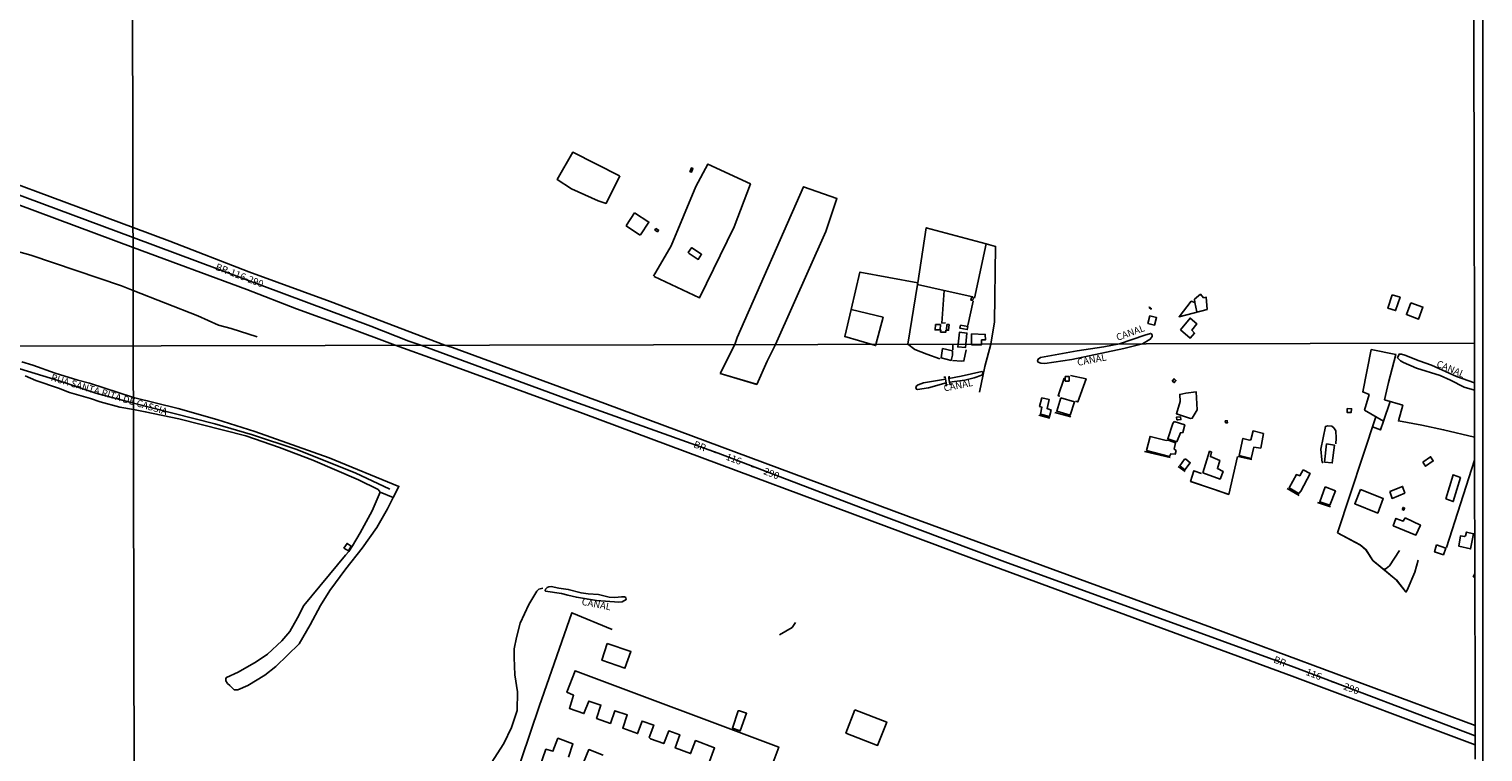
# Model space of a CAD drawing. Units: millimetres. Extents: x 175871 to 178291, y 1679812 to 1682591.
# Drawn here: x 177767 to 178291, y 1680778 to 1681039 of the extents above; entities that cross this region are included whole.
import ezdxf
from ezdxf.enums import TextEntityAlignment as Align

# ---------------------------------------------------------------- set-up
doc = ezdxf.new("R2010")
doc.units = ezdxf.units.MM
for name, color, linetype in [('IMAGEM', 7, 'Continuous'), ('V-CANAL', 4, 'Continuous'), ('V-EDIFICACAO', 7, 'Continuous'), ('V-EIXO_DE_LOGRADOURO', 3, 'Continuous'), ('V-LOTE', 1, 'Continuous'), ('V-NOME_DOS_LOGRADOUROS', 7, 'Continuous'), ('V-PONTE_VIADUTO_PASSARELA', 2, 'Continuous'), ('V-QUADRA', 5, 'Continuous'), ('V-REFERENCIA', 41, 'Continuous'), ('V-TESTADA', 155, 'Continuous'), ('V-VALETA', 161, 'Continuous'), ('X-LIMITE_1000', 7, 'Continuous'), ('X-LIMITE_5000', 7, 'Continuous')]:
    doc.layers.add(name, color=color, linetype=linetype)
picture_1 = doc.add_image_def('image1.jpg', size_in_pixel=(4032, 4631))

msp = doc.modelspace()

# ---------------------------------------------------------------- linework, layer by layer
at = {"layer": 'V-CANAL'}
for points in [[(178168.09, 1680925.3), (178161.38, 1680923.67), (178142.67, 1680919.69), (178132.9, 1680918.28), (178131.42, 1680918.33), (178130.54, 1680918.69), (178130.32, 1680919.15), (178130.54, 1680919.83), (178131.32, 1680920.35), (178144.58, 1680922.76), (178154.09, 1680924.18), (178159.79, 1680925.29), (178168.83, 1680928.46), (178170.93, 1680929.05), (178171.54, 1680928.63), (178171.52, 1680927.94), (178170.85, 1680926.97), (178168.09, 1680925.3)], [(177961.31, 1680834.84), (177958.97, 1680835.47), (177953.31, 1680836.28), (177953.14, 1680836.47), (177953.25, 1680837), (177953.81, 1680837.59), (177954.5, 1680837.92), (177955.26, 1680837.99), (177958.08, 1680837.4), (177961.44, 1680836.92), (177966.07, 1680835.67), (177968.66, 1680835.31), (177972.31, 1680835.08), (177976.17, 1680834.12), (177978.22, 1680834.03), (177980.55, 1680834.3), (177981.7, 1680834.28), (177982.14, 1680833.99), (177982.25, 1680833.32), (177980.87, 1680832.46), (177979.6, 1680832.33), (177971.6, 1680832.99), (177964.38, 1680834.14), (177961.31, 1680834.84)]]:
    msp.add_lwpolyline(points, close=True, dxfattribs=at)
for points in [[(178287.48, 1680908.68), (178283.76, 1680909.67), (178278.84, 1680912.25), (178275.18, 1680913.91), (178266.58, 1680916.59), (178261.91, 1680918.64), (178260.9, 1680919.22), (178259.83, 1680920.29), (178260.39, 1680921.62), (178261.18, 1680921.63), (178262.46, 1680921.22), (178267.6, 1680919.18), (178271.98, 1680917.68), (178281, 1680913.56), (178287.48, 1680911.22)], [(178098.64, 1680911.56), (178104.16, 1680912.28), (178107.48, 1680913.09), (178110.21, 1680913.97), (178110.58, 1680914.64), (178110.58, 1680915.1), (178110.29, 1680915.29), (178102.78, 1680913.63), (178098.42, 1680912.88)], [(178097.18, 1680912.61), (178089.25, 1680911.29), (178087.32, 1680910.6), (178086.76, 1680910.14), (178086.47, 1680909.52), (178086.73, 1680909.03), (178087.15, 1680908.9), (178091.09, 1680909.42), (178097.4, 1680911.25)]]:
    msp.add_lwpolyline(points, dxfattribs=at)
at = {"layer": 'V-EDIFICACAO'}
for points in [[(178005.19, 1680987.19), (178005.73, 1680987.03), (178006.28, 1680988.34), (178005.73, 1680988.56), (178005.19, 1680987.19)], [(177985.33, 1680972.41), (177982.36, 1680968), (177982.33, 1680967.71), (177987.02, 1680964.55), (177987.38, 1680964.46), (177990.44, 1680969.09), (177985.33, 1680972.41)], [(177992.9, 1680966.75), (177992.64, 1680966.21), (177993.44, 1680965.7), (177993.7, 1680965.7), (177993.95, 1680966.24), (177992.9, 1680966.75)], [(178005.96, 1680959.83), (178005.73, 1680959.83), (178004.62, 1680958.13), (178004.9, 1680957.78), (178008.22, 1680955.68), (178009.44, 1680957.5), (178005.96, 1680959.83)], [(178106.53, 1680942.11), (178106.31, 1680941.05), (178106.98, 1680940.96), (178107.2, 1680941.95), (178106.53, 1680942.11)], [(178257.84, 1680942.87), (178256.34, 1680938.11), (178259.12, 1680937.25), (178260.72, 1680942.04), (178257.84, 1680942.87)], [(178264.55, 1680940.06), (178263.02, 1680935.82), (178267.39, 1680934.22), (178268.92, 1680938.53), (178264.55, 1680940.06)], [(178170.68, 1680935.4), (178169.98, 1680932.62), (178172.4, 1680932.02), (178173.14, 1680934.73), (178170.68, 1680935.4)], [(178170.52, 1680938.66), (178170.49, 1680938.4), (178171.19, 1680937.8), (178171.22, 1680938.02), (178170.52, 1680938.66)], [(178181.69, 1680930.29), (178185.24, 1680927.39), (178186.77, 1680929.11), (178185.78, 1680930.26), (178187.57, 1680932.53), (178185.17, 1680934.54), (178181.69, 1680930.29)], [(178093.54, 1680932.27), (178093.44, 1680930.32), (178095.26, 1680930.29), (178095.33, 1680932.21), (178093.54, 1680932.27)], [(178097.62, 1680932.3), (178097.56, 1680930.26), (178098.3, 1680930.16), (178098.45, 1680932.24), (178097.62, 1680932.3)], [(178104.5, 1680925.18), (178104.35, 1680923.95), (178101.57, 1680924.17), (178101.69, 1680925.17), (178102.24, 1680929.55), (178104.87, 1680929.18), (178104.5, 1680925.18)], [(178102.51, 1680932.02), (178102.32, 1680930.96), (178104.97, 1680930.45), (178105.16, 1680931.57), (178102.51, 1680932.02)], [(178110.15, 1680925.19), (178110.18, 1680926.68), (178111.52, 1680926.71), (178111.49, 1680928.69), (178106.54, 1680928.85), (178106.56, 1680925.18), (178106.56, 1680924.97), (178110.14, 1680924.98), (178110.15, 1680925.19)], [(178096.09, 1680923.57), (178095.57, 1680920.24), (178099.26, 1680919.3), (178099.69, 1680921.2), (178099.66, 1680922.81), (178096.09, 1680923.57)], [(178140.28, 1680913.6), (178140.24, 1680911.92), (178141.62, 1680911.9), (178141.71, 1680913.53), (178140.28, 1680913.6)], [(178178.75, 1680911.87), (178179.44, 1680912.71), (178180.1, 1680912.16), (178179.5, 1680911.35), (178178.75, 1680911.87)], [(178131.8, 1680905.9), (178131, 1680902.78), (178131.88, 1680902.5), (178131.32, 1680900.02), (178134.6, 1680899.13), (178135.21, 1680901.44), (178133.72, 1680901.98), (178134.51, 1680905.25), (178131.8, 1680905.9)], [(178138.65, 1680905.84), (178137.17, 1680901.06), (178142.05, 1680899.58), (178143.54, 1680904.42), (178138.65, 1680905.84)], [(178180.4, 1680897.9), (178180.29, 1680898.94), (178181.67, 1680899.05), (178181.85, 1680898.07), (178180.92, 1680897.96), (178180.4, 1680897.9)], [(178197.82, 1680897.61), (178198.57, 1680897.61), (178198.62, 1680896.86), (178197.93, 1680896.92), (178197.82, 1680897.61)], [(178241.73, 1680901.99), (178241.64, 1680900.65), (178243.15, 1680900.65), (178243.26, 1680901.93), (178241.73, 1680901.99)], [(178179.45, 1680897.4), (178178.93, 1680896.62), (178177.14, 1680891.14), (178180.38, 1680890.1), (178181.71, 1680893.3), (178182.59, 1680893.37), (178183.26, 1680896.1), (178179.45, 1680897.4)], [(178206.58, 1680890.66), (178204.18, 1680891.27), (178202.84, 1680885.13), (178207.17, 1680884.04), (178208.15, 1680888.18), (178210.57, 1680887.79), (178211.56, 1680892.98), (178207.84, 1680893.97), (178207.05, 1680890.79), (178206.58, 1680890.66)], [(178176.6, 1680890.53), (178170.77, 1680891.96), (178169.53, 1680886.88), (178177.76, 1680884.77), (178178.3, 1680885.75), (178179.77, 1680885.55), (178180.13, 1680886.96), (178179.41, 1680887.44), (178179.88, 1680889.74), (178177.24, 1680890.61), (178176.6, 1680890.53)], [(178234.27, 1680889.33), (178233.57, 1680882.76), (178236.31, 1680882.46), (178237.11, 1680888.88), (178234.27, 1680889.33)], [(178183.66, 1680883.82), (178183.18, 1680883.84), (178181.45, 1680881.43), (178183.32, 1680879.98), (178185.25, 1680882.54), (178183.66, 1680883.82)], [(178189.75, 1680878.93), (178195.99, 1680876.65), (178197.08, 1680879.36), (178194.98, 1680880.44), (178195.86, 1680883.35), (178192.46, 1680884.71), (178192.89, 1680886.35), (178192.18, 1680886.68), (178189.75, 1680878.93)], [(178268.96, 1680882.77), (178269.89, 1680881.26), (178272.63, 1680883.17), (178271.67, 1680884.7), (178268.96, 1680882.77)], [(178225.89, 1680879.93), (178224.63, 1680877.84), (178223.4, 1680878.26), (178220.78, 1680873.54), (178224.24, 1680871.44), (178224.96, 1680872.28), (178228.41, 1680878.63), (178225.89, 1680879.93)], [(178277.18, 1680869.53), (178279.86, 1680868.56), (178282.44, 1680877.18), (178279.82, 1680878.18), (178277.18, 1680869.53)], [(178233.79, 1680873.8), (178231.84, 1680868.44), (178235.44, 1680867.23), (178237.46, 1680872.37), (178233.79, 1680873.8)], [(178246.52, 1680872.87), (178244.41, 1680867.74), (178252.68, 1680864.38), (178254.69, 1680869.6), (178246.52, 1680872.87)], [(178256.99, 1680872.12), (178257.83, 1680869.71), (178262.4, 1680871.61), (178261.63, 1680874.02), (178256.99, 1680872.12)], [(178261.47, 1680865.67), (178261.79, 1680866.42), (178262.34, 1680866.23), (178262.02, 1680865.45), (178261.47, 1680865.67)], [(178262.58, 1680862.67), (178261.78, 1680861.5), (178259.25, 1680862.48), (178258.25, 1680859.87), (178266.45, 1680856.48), (178268.06, 1680860.11), (178262.58, 1680862.67)], [(178283.86, 1680855.97), (178282.46, 1680856.21), (178281.81, 1680852.56), (178286.11, 1680851.5), (178287.14, 1680856.98), (178284.64, 1680857.59), (178284.3, 1680856.23), (178283.86, 1680855.97)], [(177880.75, 1680851.76), (177882.36, 1680850.82), (177883.36, 1680852.5), (177881.86, 1680853.49), (177880.75, 1680851.76)], [(178273.86, 1680852.95), (178273.12, 1680850.43), (178276.33, 1680849.39), (178277.17, 1680851.82), (178273.86, 1680852.95)], [(177975.5, 1680817.53), (177973.53, 1680811.47), (177981.84, 1680808.58), (177983.98, 1680814.58), (177975.5, 1680817.53)], [(178023.09, 1680793.33), (178022.55, 1680793.22), (178020.53, 1680787.08), (178023.34, 1680786.06), (178025.58, 1680792.38), (178023.09, 1680793.33)], [(178064.5, 1680793.61), (178061.33, 1680785.24), (178072.76, 1680780.8), (178076.03, 1680789.23), (178064.5, 1680793.61)]]:
    msp.add_lwpolyline(points, close=True, dxfattribs=at)
for points in [[(178032.22, 1680766.79), (178037.18, 1680780.24), (177963.91, 1680807.71), (177960.97, 1680799.96), (177963.33, 1680798.85), (177961.83, 1680794.13), (177967.06, 1680792.28), (177968.8, 1680796.8), (177973.17, 1680795.33), (177971.62, 1680790.56), (177976.58, 1680788.76), (177978.14, 1680793.31), (177982.64, 1680791.78), (177981.02, 1680787), (177986.38, 1680785.1), (177988.02, 1680789.61), (177992.23, 1680788.17), (177990.58, 1680783.69), (177991, 1680783.16), (177995.8, 1680781.47), (177997.58, 1680786.03), (178001.53, 1680784.66), (177999.91, 1680779.94), (178005.47, 1680777.92), (178007.24, 1680782.55), (178014.07, 1680779.91), (178006.74, 1680760.05)], [(177961.48, 1680776.66), (177963.1, 1680781.4), (177957.72, 1680783.41), (177955.9, 1680778.76), (177953.39, 1680779.48), (177951.09, 1680772.9)], [(177974.06, 1680777.32), (177968.89, 1680779.32), (177966.94, 1680774.63)]]:
    msp.add_lwpolyline(points, dxfattribs=at)
at = {"layer": 'V-EIXO_DE_LOGRADOURO'}
for points in [[(176873.03, 1681309.06), (177140.11, 1681209.84), (177310.2, 1681146.79), (177322, 1681142.87), (177402.63, 1681112.65), (177579.86, 1681047.22), (177804.87, 1680963.59), (177890.38, 1680931.6), (177904.08, 1680926.27), (177908.45, 1680924.8), (177963.4, 1680904.58), (178015.37, 1680885.99), (178066.61, 1680866.44), (178118.46, 1680846.89), (178222.64, 1680808.99), (178287.73, 1680784.29)], [(177897.2, 1680872.96), (177884.8, 1680878.83), (177863.39, 1680887.43), (177847.78, 1680892.52), (177834.34, 1680896.51), (177804.99, 1680903.9), (177791.49, 1680907.57), (177777.91, 1680912.13), (177764.18, 1680916.31)]]:
    msp.add_lwpolyline(points, dxfattribs=at)
at = {"layer": 'V-LOTE'}
for points in [[(177979.89, 1680985.75), (177963.03, 1680994.21), (177957.41, 1680984.46), (177962.6, 1680981.02), (177972.26, 1680976.77), (177975.08, 1680975.8), (177979.94, 1680985.76)], [(177992.34, 1680949.46), (178008.71, 1680941.89), (178021.08, 1680967.33), (178026.97, 1680982.83), (178011.6, 1680989.96), (178007.29, 1680981.89), (177998.43, 1680960.55), (177992.17, 1680949.65)], [(178016.15, 1680914.57), (178029.26, 1680910.72), (178033.05, 1680919.07), (178035.97, 1680925.04), (178054.14, 1680965.67), (178058.09, 1680977.63), (178046.12, 1680981.81), (178022.24, 1680927.54), (178021.33, 1680925.01), (178016.15, 1680914.57)], [(178087.22, 1680947.27), (178090.25, 1680967.08), (178111.75, 1680961.28)], [(178107.59, 1680941.69), (178111.75, 1680961.28)], [(178111.75, 1680961.28), (178115.16, 1680960.36), (178114.82, 1680933.17), (178113.54, 1680925.19), (178111.32, 1680917.11), (178109.37, 1680907.91)], [(178063.25, 1680937.68), (178066.38, 1680951.09), (178087.22, 1680947.27)], [(178087.11, 1680946.6), (178083.6, 1680925.13), (178086.08, 1680923.3), (178090.43, 1680921.54), (178095.15, 1680919.91)], [(178087.22, 1680947.27), (178087.11, 1680946.6)], [(178096.73, 1680944.49), (178087.11, 1680946.6)], [(178096.73, 1680944.49), (178095.8, 1680932.75), (178097.22, 1680932.8)], [(178106.95, 1680942.24), (178096.73, 1680944.49)], [(178105.22, 1680931.85), (178107.16, 1680940.69)], [(178186.88, 1680940.2), (178185.59, 1680940.63), (178181.21, 1680935.04), (178191.31, 1680937.65), (178190.96, 1680942.06), (178190, 1680941.87), (178188.91, 1680943.14), (178186.81, 1680941.34), (178186.89, 1680940.12), (178187.55, 1680936.76)], [(178063.25, 1680937.68), (178074.7, 1680934.88), (178072.15, 1680925.11), (178072, 1680924.68), (178070.84, 1680925.11), (178060.91, 1680927.93), (178063.25, 1680937.68)], [(178097.27, 1680930.16), (178097.24, 1680929.48), (178095.41, 1680929.51), (178095.47, 1680930.37)], [(178099.78, 1680923.12), (178099.81, 1680925.17)], [(178099.63, 1680919.26), (178102.96, 1680919.02), (178103.77, 1680919.15), (178104.65, 1680923.15)], [(178287.52, 1680891.66), (178276.36, 1680894.37), (178268.61, 1680896), (178260.11, 1680897.54), (178261.68, 1680903.23), (178255.15, 1680905.17), (178256.6, 1680911.41), (178259.23, 1680921.49), (178250.37, 1680923.22), (178247.28, 1680908.02), (178249.55, 1680907.08), (178247.98, 1680901.39), (178254.7, 1680897.49)], [(178142.15, 1680913.96), (178147.76, 1680912.71), (178144.78, 1680904.4), (178144, 1680904.73)], [(178138.25, 1680906.44), (178137.73, 1680906.57), (178139.84, 1680912.95)], [(178180.97, 1680899.84), (178180.24, 1680900.15), (178181.63, 1680904.61), (178181.45, 1680907.07), (178183.68, 1680907.55), (178187.3, 1680908.03), (178187.7, 1680901.58), (178185.93, 1680898.51), (178185.27, 1680898.47), (178180.97, 1680899.84)], [(178257.1, 1680904.59), (178254.7, 1680897.49)], [(178251.97, 1680899.07), (178238.21, 1680857.29)], [(178233.1, 1680882.52), (178232.74, 1680882.71), (178232.56, 1680883.57), (178232.19, 1680887.45), (178233.84, 1680895.57), (178234.7, 1680895.83), (178236.16, 1680895.62), (178236.88, 1680895.07), (178237.58, 1680894.01), (178237.76, 1680891.32), (178237.58, 1680889.32)], [(178254.7, 1680897.49), (178253.63, 1680894.34), (178250.85, 1680895.43)], [(178202.27, 1680884.81), (178199.06, 1680871.13), (178193.27, 1680873.11)], [(178277.45, 1680852.08), (178287.53, 1680883.43)], [(178193.27, 1680873.11), (178185.36, 1680875.82), (178186.57, 1680879.64), (178189.23, 1680878.67)], [(178238.21, 1680857.29), (178246.38, 1680852.93), (178248.47, 1680851.2), (178250.94, 1680847.39)], [(178254.88, 1680844.1), (178255.76, 1680844.46), (178256.86, 1680845.41), (178260.48, 1680850.96)], [(178250.94, 1680847.39), (178251.01, 1680847.27), (178259.3, 1680840.41)], [(178262.63, 1680836.24), (178262.84, 1680835.98), (178263.32, 1680836.65), (178266.05, 1680843.12), (178267.26, 1680847.42)], [(178259.3, 1680840.41), (178259.39, 1680840.34), (178262.63, 1680836.24)], [(178287.61, 1680842.66), (178287.07, 1680841.53), (178287.62, 1680841.35)], [(177977.23, 1680822.51), (177962.71, 1680828.57), (177951, 1680794.83), (177938.1, 1680756.85), (177937.54, 1680755.21), (178008.59, 1680728.95)], [(178037.4, 1680820.57), (178041.96, 1680823.28), (178043.16, 1680825.1)]]:
    msp.add_lwpolyline(points, dxfattribs=at)
at = {"layer": 'V-PONTE_VIADUTO_PASSARELA'}
for points in [[(178096.62, 1680913.34), (178097.06, 1680913.31), (178097.18, 1680912.61), (178097.4, 1680911.25), (178097.57, 1680910.25), (178097.22, 1680910.21)], [(178099.17, 1680910.68), (178098.79, 1680910.65), (178098.64, 1680911.56), (178098.42, 1680912.88), (178098.33, 1680913.39), (178098.78, 1680913.48)]]:
    msp.add_lwpolyline(points, dxfattribs=at)
at = {"layer": 'V-QUADRA'}
for points in [[(177510.73, 1681076.62), (177804.86, 1680967.11), (177818.14, 1680962.21), (177846.5, 1680951.19), (177875.78, 1680940.47), (177917, 1680924.8), (177919.8, 1680923.94), (177974.62, 1680903.87), (178083.81, 1680863.19), (178192.91, 1680823.2), (178287.72, 1680787.95)], [(177543.61, 1681057.02), (177607.09, 1681033.19), (177763.43, 1680975.45), (177804.88, 1680959.96), (177845.8, 1680944.8), (177863.63, 1680937.93), (177881.52, 1680931.41), (177899.11, 1680924.77), (177915.88, 1680918.86), (177966.85, 1680900.29), (178106.5, 1680848.24), (178221.88, 1680805.7), (178287.73, 1680781.08)], [(177766, 1680913.76), (177769.91, 1680912.15), (177778.06, 1680909.37), (177782.04, 1680907.83), (177789.54, 1680905.67), (177793.06, 1680904.44), (177800.08, 1680902.5), (177805, 1680901.62), (177809.26, 1680900.87), (177821.37, 1680898.28), (177845.48, 1680892.19), (177857.55, 1680888.01), (177869.59, 1680883.4), (177885.95, 1680876.39), (177893.04, 1680872.87), (177893.77, 1680871.91), (177898.46, 1680869.98), (177900.54, 1680873.99), (177875.37, 1680884.29), (177848.65, 1680893.81), (177834.98, 1680898.08), (177821.12, 1680902.06), (177804.99, 1680906.03), (177789.22, 1680911.15), (177785.02, 1680912.21), (177776.87, 1680914.7), (177768.83, 1680917.6), (177764.79, 1680918.83)]]:
    msp.add_lwpolyline(points, dxfattribs=at)
at = {"layer": 'V-REFERENCIA'}
msp.add_lwpolyline([(177893.77, 1680871.91), (177890.89, 1680865.22), (177886.58, 1680857.26), (177883.82, 1680852.61), (177882.55, 1680850.53), (177881.33, 1680849.24), (177866.25, 1680831.18), (177863.99, 1680826.7), (177861.23, 1680821.76), (177858.42, 1680818.42), (177853.29, 1680813.7), (177849.21, 1680810.95), (177842.62, 1680807.14), (177838.52, 1680805.32), (177838.26, 1680804.93), (177838.23, 1680804.02), (177838.81, 1680803.14), (177839.62, 1680802.38), (177841.22, 1680800.87), (177842.58, 1680800.87), (177846.11, 1680802.44), (177852.25, 1680806.05), (177856.17, 1680809.22), (177864.57, 1680817.43), (177868.58, 1680824.24), (177872.24, 1680831.15), (177875.7, 1680836.59), (177881.37, 1680844.37), (177887.24, 1680851.76), (177892.59, 1680859.28), (177896.38, 1680865.96), (177898.46, 1680869.98)], dxfattribs=at)
at = {"layer": 'V-TESTADA'}
for points in [[(178016.15, 1680914.57), (178029.21, 1680910.74)], [(178130.77, 1680899.67), (178134.75, 1680898.58)], [(178136.53, 1680900.63), (178142.29, 1680899.06)], [(178168.78, 1680886.55), (178178.04, 1680884.36)], [(178202.47, 1680884.73), (178207.34, 1680883.63)], [(178180.89, 1680881.22), (178183.42, 1680879.34)], [(178185.41, 1680875.8), (178193.27, 1680873.11)], [(178193.27, 1680873.11), (178198.92, 1680871.18)], [(178220.15, 1680873.21), (178224.4, 1680870.74)], [(178231.05, 1680868.27), (178235.64, 1680866.63)], [(178238.21, 1680857.29), (178246.44, 1680852.88), (178248.43, 1680851.23), (178250.93, 1680847.39), (178250.94, 1680847.39)], [(178250.94, 1680847.39), (178254.88, 1680844.1)], [(178254.88, 1680844.1), (178259.28, 1680840.44), (178259.3, 1680840.41)], [(178259.3, 1680840.41), (178262.63, 1680836.24)]]:
    msp.add_lwpolyline(points, dxfattribs=at)
at = {"layer": 'V-VALETA'}
for points in [[(177745.8, 1680968.1), (177747.08, 1680966.29), (177751.78, 1680963.16), (177759, 1680959.74), (177768.04, 1680957.24), (177800.7, 1680946.12), (177804.91, 1680944.47), (177828.17, 1680935.42), (177835.58, 1680932.07), (177840.2, 1680930.83), (177849.55, 1680927.76)], [(177895.07, 1680689.04), (177896.39, 1680699.71), (177898.64, 1680713.62), (177900.23, 1680720.84), (177901.33, 1680724.52), (177907.76, 1680736.04), (177911.77, 1680742.71), (177916.9, 1680749.69), (177921.45, 1680756.61), (177926.06, 1680762.77), (177930.19, 1680768.99), (177938.27, 1680781.52), (177940.98, 1680787.23), (177943.08, 1680793.45), (177943.16, 1680800.09), (177942.18, 1680806.19), (177941.98, 1680812.47), (177942, 1680815.54), (177942.87, 1680819.63), (177944.1, 1680824.85), (177947.29, 1680831.49), (177950.18, 1680836.35), (177950.9, 1680836.98), (177952.32, 1680837.34)]]:
    msp.add_lwpolyline(points, dxfattribs=at)
at = {"layer": 'X-LIMITE_1000'}
for p, q in [((177807.18, 1679815.99), (177801.61, 1682587.36)), ((178287.45, 1680925.54), (175874.94, 1680920.54))]:
    msp.add_line(p, q, dxfattribs=at)
at = {"layer": 'X-LIMITE_5000'}
msp.add_lwpolyline([(178286.36, 1681479.81), (178287.45, 1680925.54), (178287.48, 1680910.94), (178287.48, 1680908.55), (178287.52, 1680891.49), (178287.54, 1680882.95), (178287.7, 1680799.46), (178287.71, 1680792.6), (178287.72, 1680787.95), (178287.73, 1680784.29), (178287.73, 1680781.08), (178287.74, 1680775.94)], dxfattribs=at)

# ---------------------------------------------------------------- texts
at = {"layer": 'V-NOME_DOS_LOGRADOUROS'}
for s, rotation, p in [('BR-116-290', 339, (177834, 1680951.28)), ('CANAL', 20, (178159.38, 1680925.6)), ('RUA SANTA RITA DE CÁSSIA', 343.3103, (177774.88, 1680911.39))]:
    msp.add_text(s, height=2.5, rotation=rotation, dxfattribs=at).set_placement(p, align=Align.BOTTOM_LEFT)
for s, rotation, p in [('CANAL', 11, (178149.8, 1680919.58)), ('CANAL', 337, (178278.96, 1680916.27)), ('CANAL', 11, (178101.75, 1680910.39)), ('BR    -     116     -     290', 339, (178021.97, 1680883.48)), ('CANAL', 349, (177971.58, 1680831.63)), ('BR    -     116     -     290', 339, (178230.65, 1680806.05))]:
    msp.add_text(s, height=2.5, rotation=rotation, dxfattribs=at).set_placement(p, align=Align.MIDDLE_CENTER)

# ---------------------------------------------------------------- referenced raster images: frames only (the image files are external)
at = {"layer": 'IMAGEM'}
image = msp.add_image(picture_1, insert=(175870.88, 1679811.99), size_in_units=(2419.65, 2779.12), dxfattribs=at)
image.dxf.flags = 7

doc.saveas('drawing.dxf')
